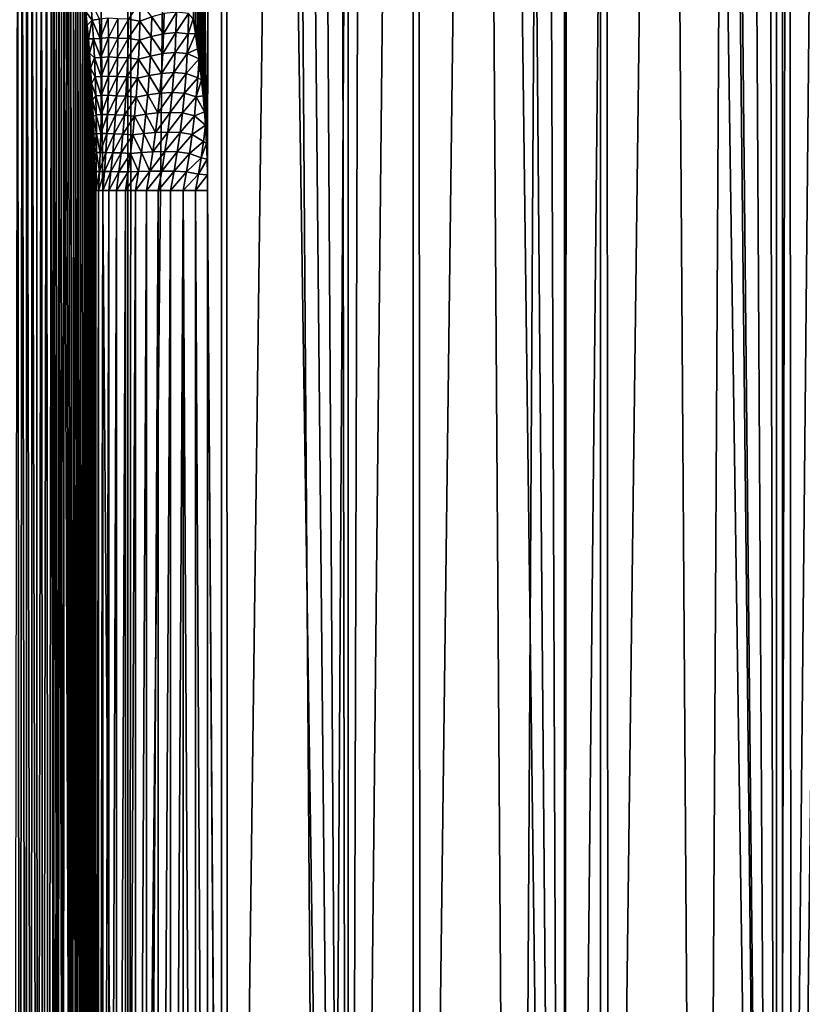
# Model space of a CAD drawing. Units: millimetres. Extents: x -26 to 26, y -5 to 153.
# Drawn here: x 5 to 9, y 14 to 19 of the extents above; entities that cross this region are included whole.
import ezdxf

# ---------------------------------------------------------------- set-up
doc = ezdxf.new("R2010")
doc.units = ezdxf.units.MM
doc.header["$LTSCALE"] = 52.148148
for name, color, linetype in [('153', 7, 'CONTINUOUS'), ('154', 7, 'CONTINUOUS'), ('21', 7, 'CONTINUOUS'), ('214', 7, 'CONTINUOUS'), ('29', 7, 'CONTINUOUS'), ('3', 7, 'CONTINUOUS'), ('30', 7, 'CONTINUOUS'), ('39', 7, 'CONTINUOUS')]:
    doc.layers.add(name, color=color, linetype=linetype)

msp = doc.modelspace()

# ---------------------------------------------------------------- linework, layer by layer
at = {"layer": '153', "color": 7, "linetype": 'CONTINUOUS', "true_color": 0xaaaaaa}
for points in [[(3.9071, 122, -22.1582), (5.1889, 122, -21.8935), (3.9071, 0, -22.1582), (3.9071, 122, -22.1582)], [(3.9071, 0, -22.1582), (5.1889, 122, -21.8935), (5.1888, 0, -21.8935), (3.9071, 0, -22.1582)], [(5.1889, 122, -21.8935), (6.4531, 122, -21.5548), (5.1888, 0, -21.8935), (5.1889, 122, -21.8935)], [(5.1888, 0, -21.8935), (6.4531, 122, -21.5548), (6.4531, 0, -21.5548), (5.1888, 0, -21.8935)], [(6.4531, 122, -21.5548), (7.6955, 122, -21.1431), (6.4531, 0, -21.5548), (6.4531, 122, -21.5548)], [(6.4531, 0, -21.5548), (7.6955, 122, -21.1431), (7.6954, 0, -21.1431), (6.4531, 0, -21.5548)], [(7.6955, 122, -21.1431), (8.9118, 122, -20.6599), (7.6954, 0, -21.1431), (7.6955, 122, -21.1431)], [(7.6954, 0, -21.1431), (8.9118, 122, -20.6599), (8.9118, 0, -20.6599), (7.6954, 0, -21.1431)], [(8.9118, 122, -20.6599), (10.098, 122, -20.1067), (8.9118, 0, -20.6599), (8.9118, 122, -20.6599)], [(8.9118, 0, -20.6599), (10.098, 122, -20.1067), (10.098, 0, -20.1067), (8.9118, 0, -20.6599)]]:
    msp.add_3dface(points, dxfattribs=at)
at = {"layer": '154', "color": 7, "linetype": 'CONTINUOUS', "true_color": 0xaaaaaa}
for points in [[(8.7734, 82.1266, 20.719), (8.9118, 0, 20.6599), (9.1167, 82.4048, 20.5703), (8.7734, 82.1266, 20.719)], [(8.9118, 0, 20.6599), (10.098, 0, 20.1067), (9.1167, 82.4048, 20.5703), (8.9118, 0, 20.6599)], [(8.4277, 81.862, 20.862), (8.9118, 0, 20.6599), (8.7734, 82.1266, 20.719), (8.4277, 81.862, 20.862)], [(8.0799, 81.6109, 20.9992), (8.9118, 0, 20.6599), (8.4277, 81.862, 20.862), (8.0799, 81.6109, 20.9992)], [(8.0247, 81.5724, 21.0203), (8.9118, 0, 20.6599), (8.0799, 81.6109, 20.9992), (8.0247, 81.5724, 21.0203)], [(7.7306, 81.3732, 21.1303), (8.9118, 0, 20.6599), (8.0247, 81.5724, 21.0203), (7.7306, 81.3732, 21.1303)], [(7.3801, 81.1484, 21.2552), (7.6954, 0, 21.1431), (7.7306, 81.3732, 21.1303), (7.3801, 81.1484, 21.2552)], [(7.6954, 0, 21.1431), (8.9118, 0, 20.6599), (7.7306, 81.3732, 21.1303), (7.6954, 0, 21.1431)], [(7.0286, 80.9366, 21.374), (7.6954, 0, 21.1431), (7.3801, 81.1484, 21.2552), (7.0286, 80.9366, 21.374)], [(6.6764, 80.7372, 21.4866), (7.6954, 0, 21.1431), (7.0286, 80.9366, 21.374), (6.6764, 80.7372, 21.4866)], [(6.3238, 80.55, 21.593), (6.4531, 0, 21.5548), (6.6764, 80.7372, 21.4866), (6.3238, 80.55, 21.593)], [(6.4531, 0, 21.5548), (7.6954, 0, 21.1431), (6.6764, 80.7372, 21.4866), (6.4531, 0, 21.5548)], [(5.9708, 80.3749, 21.6933), (6.4531, 0, 21.5548), (6.3238, 80.55, 21.593), (5.9708, 80.3749, 21.6933)], [(5.6739, 80.2366, 21.7728), (6.4531, 0, 21.5548), (5.9708, 80.3749, 21.6933), (5.6739, 80.2366, 21.7728)], [(5.2646, 80.0593, 21.8754), (6.4531, 0, 21.5548), (5.6739, 80.2366, 21.7728), (5.2646, 80.0593, 21.8754)], [(4.5587, 79.7881, 22.0333), (5.1888, 0, 21.8935), (5.2646, 80.0593, 21.8754), (4.5587, 79.7881, 22.0333)], [(5.1888, 0, 21.8935), (6.4531, 0, 21.5548), (5.2646, 80.0593, 21.8754), (5.1888, 0, 21.8935)], [(3.9071, 0, 22.1582), (5.1888, 0, 21.8935), (4.5587, 79.7881, 22.0333), (3.9071, 0, 22.1582)]]:
    msp.add_3dface(points, dxfattribs=at)
at = {"layer": '21', "color": 7, "linetype": 'CONTINUOUS', "true_color": 0xaaaaaa}
msp.add_3dface([(5, 18.1804, -17.9252), (5, 7.8696, -13.1172), (5, 5.6276, -17.9252), (5, 18.1804, -17.9252)], dxfattribs=at)
at = {"layer": '214', "color": 7, "linetype": 'CONTINUOUS', "true_color": 0xffe664}
for points in [[(5.7269, 85.75, -18.3784), (4.6069, 85.75, -18.6906), (5.646, 18.2692, -18.4034), (5.7269, 85.75, -18.3784)], [(4.6069, 85.75, -18.6906), (5.6343, 18.5548, -18.407), (5.6352, 18.5394, -18.4067), (4.6069, 85.75, -18.6906)], [(5.6343, 18.5548, -18.407), (4.6069, 85.75, -18.6906), (5.6287, 18.6314, -18.4087), (5.6343, 18.5548, -18.407)], [(4.6069, 85.75, -18.6906), (5.6352, 18.5394, -18.4067), (5.6403, 18.4485, -18.4052), (4.6069, 85.75, -18.6906)], [(4.6069, 85.75, -18.6906), (5.6403, 18.4485, -18.4052), (5.6438, 18.3586, -18.4041), (4.6069, 85.75, -18.6906)], [(4.6069, 85.75, -18.6906), (5.6438, 18.3586, -18.4041), (5.646, 18.2692, -18.4034), (4.6069, 85.75, -18.6906)], [(5.6287, 18.6314, -18.4087), (4.6069, 85.75, -18.6906), (5.6209, 18.7235, -18.4111), (5.6287, 18.6314, -18.4087)], [(4.6069, 85.75, -18.6906), (5.5974, 18.9355, -18.4182), (5.6014, 18.9043, -18.417), (4.6069, 85.75, -18.6906)], [(5.5974, 18.9355, -18.4182), (4.6069, 85.75, -18.6906), (5.5897, 18.9934, -18.4206), (5.5974, 18.9355, -18.4182)], [(4.6069, 85.75, -18.6906), (5.6014, 18.9043, -18.417), (5.6118, 18.8143, -18.4139), (4.6069, 85.75, -18.6906)], [(4.6069, 85.75, -18.6906), (5.6118, 18.8143, -18.4139), (5.6209, 18.7235, -18.4111), (4.6069, 85.75, -18.6906)], [(5.5897, 18.9934, -18.4206), (4.6069, 85.75, -18.6906), (5.5772, 19.0802, -18.4244), (5.5897, 18.9934, -18.4206)], [(4.6069, 85.75, -18.6906), (5.5639, 19.1641, -18.4284), (5.5772, 19.0802, -18.4244), (4.6069, 85.75, -18.6906)], [(5.6467, 18.1804, -18.4032), (5.7269, 85.75, -18.3784), (5.646, 18.2692, -18.4034), (5.6467, 18.1804, -18.4032)], [(5.7269, 85.75, -18.3784), (5.6467, 18.1804, -18.4032), (5.7648, 1.2, -18.3665), (5.7269, 85.75, -18.3784)], [(6.8261, 85.75, -17.9991), (5.7269, 85.75, -18.3784), (6.3206, 1.2, -18.1828), (6.8261, 85.75, -17.9991)], [(5.7269, 85.75, -18.3784), (5.7648, 1.2, -18.3665), (6.3206, 1.2, -18.1828), (5.7269, 85.75, -18.3784)], [(6.8261, 85.75, -17.9991), (6.3206, 1.2, -18.1828), (6.8705, 1.2, -17.9822), (6.8261, 85.75, -17.9991)], [(7.9005, 85.75, -17.5541), (6.8261, 85.75, -17.9991), (7.4142, 1.2, -17.7649), (7.9005, 85.75, -17.5541)], [(6.8261, 85.75, -17.9991), (6.8705, 1.2, -17.9822), (7.4142, 1.2, -17.7649), (6.8261, 85.75, -17.9991)], [(7.9005, 85.75, -17.5541), (7.4142, 1.2, -17.7649), (7.951, 1.2, -17.5312), (7.9005, 85.75, -17.5541)], [(8.9459, 85.75, -17.045), (7.9005, 85.75, -17.5541), (8.4804, 1.2, -17.2814), (8.9459, 85.75, -17.045)], [(7.9005, 85.75, -17.5541), (7.951, 1.2, -17.5312), (8.4804, 1.2, -17.2814), (7.9005, 85.75, -17.5541)], [(8.9459, 85.75, -17.045), (8.4804, 1.2, -17.2814), (9.002, 1.2, -17.0155), (8.9459, 85.75, -17.045)], [(9.9588, 85.75, -16.4738), (8.9459, 85.75, -17.045), (9.5153, 1.2, -16.7339), (9.9588, 85.75, -16.4738)], [(8.9459, 85.75, -17.045), (9.002, 1.2, -17.0155), (9.5153, 1.2, -16.7339), (8.9459, 85.75, -17.045)], [(5.6467, 18.1804, -18.4032), (5.6467, 5.6276, -18.4032), (5.7648, 1.2, -18.3665), (5.6467, 18.1804, -18.4032)]]:
    msp.add_3dface(points, dxfattribs=at)
at = {"layer": '29', "color": 7, "linetype": 'CONTINUOUS', "true_color": 0xaaaaaa}
for points in [[(5, 18.1804, -17.9252), (5, 5.6276, -17.9252), (5.0052, 5.6276, -17.9968), (5, 18.1804, -17.9252)], [(5.0052, 18.1804, -17.9968), (5, 18.1804, -17.9252), (5.0052, 5.6276, -17.9968), (5.0052, 18.1804, -17.9968)], [(5.0205, 18.1804, -18.067), (5.0052, 18.1804, -17.9968), (5.0052, 5.6276, -17.9968), (5.0205, 18.1804, -18.067)], [(5.0205, 5.6276, -18.067), (5.0205, 18.1804, -18.067), (5.0052, 5.6276, -17.9968), (5.0205, 5.6276, -18.067)], [(5.0458, 18.1804, -18.1343), (5.0205, 18.1804, -18.067), (5.0205, 5.6276, -18.067), (5.0458, 18.1804, -18.1343)], [(5.0458, 5.6276, -18.1343), (5.0458, 18.1804, -18.1343), (5.0205, 5.6276, -18.067), (5.0458, 5.6276, -18.1343)], [(5.0805, 18.1804, -18.1973), (5.0458, 18.1804, -18.1343), (5.0458, 5.6276, -18.1343), (5.0805, 18.1804, -18.1973)], [(5.0805, 5.6276, -18.1973), (5.0805, 18.1804, -18.1973), (5.0458, 5.6276, -18.1343), (5.0805, 5.6276, -18.1973)], [(5.1238, 18.1804, -18.2546), (5.0805, 18.1804, -18.1973), (5.0805, 5.6276, -18.1973), (5.1238, 18.1804, -18.2546)], [(5.1238, 5.6276, -18.2546), (5.1238, 18.1804, -18.2546), (5.0805, 5.6276, -18.1973), (5.1238, 5.6276, -18.2546)], [(5.175, 18.1804, -18.3051), (5.1238, 18.1804, -18.2546), (5.1238, 5.6276, -18.2546), (5.175, 18.1804, -18.3051)], [(5.175, 5.6276, -18.3051), (5.175, 18.1804, -18.3051), (5.1238, 5.6276, -18.2546), (5.175, 5.6276, -18.3051)], [(5.2328, 18.1804, -18.3478), (5.175, 18.1804, -18.3051), (5.175, 5.6276, -18.3051), (5.2328, 18.1804, -18.3478)], [(5.2328, 5.6276, -18.3478), (5.2328, 18.1804, -18.3478), (5.175, 5.6276, -18.3051), (5.2328, 5.6276, -18.3478)], [(5.2961, 18.1804, -18.3817), (5.2328, 18.1804, -18.3478), (5.2328, 5.6276, -18.3478), (5.2961, 18.1804, -18.3817)], [(5.2961, 5.6276, -18.3817), (5.2961, 18.1804, -18.3817), (5.2328, 5.6276, -18.3478), (5.2961, 5.6276, -18.3817)], [(5.3637, 18.1804, -18.4063), (5.2961, 18.1804, -18.3817), (5.2961, 5.6276, -18.3817), (5.3637, 18.1804, -18.4063)], [(5.3637, 5.6276, -18.4063), (5.3637, 18.1804, -18.4063), (5.2961, 5.6276, -18.3817), (5.3637, 5.6276, -18.4063)], [(5.4341, 18.1804, -18.4208), (5.3637, 18.1804, -18.4063), (5.3637, 5.6276, -18.4063), (5.4341, 18.1804, -18.4208)], [(5.4341, 5.6276, -18.4208), (5.4341, 18.1804, -18.4208), (5.3637, 5.6276, -18.4063), (5.4341, 5.6276, -18.4208)], [(5.5058, 18.1804, -18.4252), (5.4341, 18.1804, -18.4208), (5.4341, 5.6276, -18.4208), (5.5058, 18.1804, -18.4252)], [(5.5058, 5.6276, -18.4252), (5.5058, 18.1804, -18.4252), (5.4341, 5.6276, -18.4208), (5.5058, 5.6276, -18.4252)], [(5.5767, 18.1804, -18.4193), (5.5058, 18.1804, -18.4252), (5.5775, 5.6276, -18.4192), (5.5767, 18.1804, -18.4193)], [(5.5775, 5.6276, -18.4192), (5.5058, 18.1804, -18.4252), (5.5058, 5.6276, -18.4252), (5.5775, 5.6276, -18.4192)], [(5.6467, 18.1804, -18.4032), (5.5767, 18.1804, -18.4193), (5.6467, 5.6276, -18.4032), (5.6467, 18.1804, -18.4032)], [(5.6467, 5.6276, -18.4032), (5.5767, 18.1804, -18.4193), (5.5775, 5.6276, -18.4192), (5.6467, 5.6276, -18.4032)]]:
    msp.add_3dface(points, dxfattribs=at)
at = {"layer": '3', "color": 7, "linetype": 'CONTINUOUS', "true_color": 0xffe664}
for points in [[(4.6069, 1.2, 18.6906), (3.4699, 1.2, 18.9347), (4.6069, 85.75, 18.6906), (4.6069, 1.2, 18.6906)], [(4.6069, 85.75, 18.6906), (3.4699, 1.2, 18.9347), (3.4699, 85.75, 18.9347), (4.6069, 85.75, 18.6906)], [(5.7269, 1.2, 18.3784), (4.6069, 1.2, 18.6906), (5.7269, 85.75, 18.3784), (5.7269, 1.2, 18.3784)], [(5.7269, 85.75, 18.3784), (4.6069, 1.2, 18.6906), (4.6069, 85.75, 18.6906), (5.7269, 85.75, 18.3784)], [(6.8261, 1.2, 17.9991), (5.7269, 1.2, 18.3784), (6.8261, 85.75, 17.9991), (6.8261, 1.2, 17.9991)], [(6.8261, 85.75, 17.9991), (5.7269, 1.2, 18.3784), (5.7269, 85.75, 18.3784), (6.8261, 85.75, 17.9991)], [(7.9005, 1.2, 17.5541), (6.8261, 1.2, 17.9991), (7.9005, 85.75, 17.5541), (7.9005, 1.2, 17.5541)], [(7.9005, 85.75, 17.5541), (6.8261, 1.2, 17.9991), (6.8261, 85.75, 17.9991), (7.9005, 85.75, 17.5541)], [(8.9459, 1.2, 17.045), (7.9005, 1.2, 17.5541), (8.9459, 85.75, 17.045), (8.9459, 1.2, 17.045)], [(8.9459, 85.75, 17.045), (7.9005, 1.2, 17.5541), (7.9005, 85.75, 17.5541), (8.9459, 85.75, 17.045)], [(9.9588, 1.2, 16.4738), (8.9459, 1.2, 17.045), (9.9588, 85.75, 16.4738), (9.9588, 1.2, 16.4738)], [(9.9588, 85.75, 16.4738), (8.9459, 1.2, 17.045), (8.9459, 85.75, 17.045), (9.9588, 85.75, 16.4738)]]:
    msp.add_3dface(points, dxfattribs=at)
at = {"layer": '30', "color": 7, "linetype": 'CONTINUOUS', "true_color": 0xaaaaaa}
for points in [[(4.5346, 8.0804, -12.6651), (4.5691, 8.0789, -12.6684), (4.555, 20.8568, -18.6248), (4.5346, 8.0804, -12.6651)], [(4.555, 20.8568, -18.6248), (4.5691, 8.0789, -12.6684), (4.5826, 20.8101, -18.6073), (4.555, 20.8568, -18.6248)], [(4.5691, 8.0789, -12.6684), (4.6034, 8.0763, -12.6738), (4.5826, 20.8101, -18.6073), (4.5691, 8.0789, -12.6684)], [(4.5826, 20.8101, -18.6073), (4.6034, 8.0763, -12.6738), (4.6102, 20.7561, -18.5881), (4.5826, 20.8101, -18.6073)], [(4.6034, 8.0763, -12.6738), (4.6371, 8.0728, -12.6814), (4.6102, 20.7561, -18.5881), (4.6034, 8.0763, -12.6738)], [(4.6102, 20.7561, -18.5881), (4.6371, 8.0728, -12.6814), (4.6379, 20.6944, -18.5672), (4.6102, 20.7561, -18.5881)], [(4.6371, 8.0728, -12.6814), (4.6701, 8.0683, -12.691), (4.6379, 20.6944, -18.5672), (4.6371, 8.0728, -12.6814)], [(4.6379, 20.6944, -18.5672), (4.6701, 8.0683, -12.691), (4.6658, 20.6244, -18.5443), (4.6379, 20.6944, -18.5672)], [(4.6658, 20.6244, -18.5443), (4.6701, 8.0683, -12.691), (4.6938, 20.5456, -18.5195), (4.6658, 20.6244, -18.5443)], [(4.6701, 8.0683, -12.691), (4.7021, 8.0629, -12.7027), (4.6938, 20.5456, -18.5195), (4.6701, 8.0683, -12.691)], [(4.6938, 20.5456, -18.5195), (4.7021, 8.0629, -12.7027), (4.722, 20.4572, -18.4925), (4.6938, 20.5456, -18.5195)], [(4.7021, 8.0629, -12.7027), (4.733, 8.0565, -12.7162), (4.722, 20.4572, -18.4925), (4.7021, 8.0629, -12.7027)], [(4.722, 20.4572, -18.4925), (4.733, 8.0565, -12.7162), (4.7503, 20.3585, -18.4632), (4.722, 20.4572, -18.4925)], [(4.733, 8.0565, -12.7162), (4.7642, 8.049, -12.7324), (4.7503, 20.3585, -18.4632), (4.733, 8.0565, -12.7162)], [(4.7503, 20.3585, -18.4632), (4.7642, 8.049, -12.7324), (4.7644, 20.3049, -18.4476), (4.7503, 20.3585, -18.4632)], [(4.7642, 8.049, -12.7324), (4.7916, 8.0412, -12.749), (4.7644, 20.3049, -18.4476), (4.7642, 8.049, -12.7324)], [(4.7644, 20.3049, -18.4476), (4.7916, 8.0412, -12.749), (4.7786, 20.2484, -18.4314), (4.7644, 20.3049, -18.4476)], [(4.7786, 20.2484, -18.4314), (4.7916, 8.0412, -12.749), (4.7928, 20.1889, -18.4145), (4.7786, 20.2484, -18.4314)], [(4.7916, 8.0412, -12.749), (4.8192, 8.0322, -12.7684), (4.7928, 20.1889, -18.4145), (4.7916, 8.0412, -12.749)], [(4.7928, 20.1889, -18.4145), (4.8192, 8.0322, -12.7684), (4.8069, 20.126, -18.3969), (4.7928, 20.1889, -18.4145)], [(4.8069, 20.126, -18.3969), (4.8192, 8.0322, -12.7684), (4.821, 20.0598, -18.3786), (4.8069, 20.126, -18.3969)], [(4.8192, 8.0322, -12.7684), (4.8668, 8.0132, -12.8092), (4.821, 20.0598, -18.3786), (4.8192, 8.0322, -12.7684)], [(4.821, 20.0598, -18.3786), (4.8668, 8.0132, -12.8092), (4.835, 19.9901, -18.3595), (4.821, 20.0598, -18.3786)], [(4.835, 19.9901, -18.3595), (4.8668, 8.0132, -12.8092), (4.849, 19.9166, -18.3396), (4.835, 19.9901, -18.3595)], [(4.849, 19.9166, -18.3396), (4.8668, 8.0132, -12.8092), (4.8628, 19.8391, -18.319), (4.849, 19.9166, -18.3396)], [(4.8668, 8.0132, -12.8092), (4.8706, 8.0114, -12.813), (4.8628, 19.8391, -18.319), (4.8668, 8.0132, -12.8092)], [(4.8628, 19.8391, -18.319), (4.8706, 8.0114, -12.813), (4.8764, 19.7576, -18.2975), (4.8628, 19.8391, -18.319)], [(4.8706, 8.0114, -12.813), (4.894, 7.9997, -12.8382), (4.8764, 19.7576, -18.2975), (4.8706, 8.0114, -12.813)], [(4.8764, 19.7576, -18.2975), (4.894, 7.9997, -12.8382), (4.8898, 19.6716, -18.2751), (4.8764, 19.7576, -18.2975)], [(4.8898, 19.6716, -18.2751), (4.894, 7.9997, -12.8382), (4.903, 19.5811, -18.2518), (4.8898, 19.6716, -18.2751)], [(4.894, 7.9997, -12.8382), (4.9156, 7.9871, -12.8651), (4.903, 19.5811, -18.2518), (4.894, 7.9997, -12.8382)], [(4.903, 19.5811, -18.2518), (4.9156, 7.9871, -12.8651), (4.9159, 19.4857, -18.2275), (4.903, 19.5811, -18.2518)], [(4.9156, 7.9871, -12.8651), (4.935, 7.9738, -12.8937), (4.9159, 19.4857, -18.2275), (4.9156, 7.9871, -12.8651)], [(4.9159, 19.4857, -18.2275), (4.935, 7.9738, -12.8937), (4.9283, 19.3851, -18.2023), (4.9159, 19.4857, -18.2275)], [(4.9283, 19.3851, -18.2023), (4.935, 7.9738, -12.8937), (4.9403, 19.2791, -18.1761), (4.9283, 19.3851, -18.2023)], [(4.935, 7.9738, -12.8937), (4.9521, 7.9598, -12.9237), (4.9403, 19.2791, -18.1761), (4.935, 7.9738, -12.8937)], [(4.9403, 19.2791, -18.1761), (4.9521, 7.9598, -12.9237), (4.948, 19.2052, -18.158), (4.9403, 19.2791, -18.1761)], [(4.948, 19.2052, -18.158), (4.9521, 7.9598, -12.9237), (4.9554, 19.1286, -18.1395), (4.948, 19.2052, -18.158)], [(4.9521, 7.9598, -12.9237), (4.9668, 7.9453, -12.9547), (4.9554, 19.1286, -18.1395), (4.9521, 7.9598, -12.9237)], [(4.9554, 19.1286, -18.1395), (4.9668, 7.9453, -12.9547), (4.9624, 19.0492, -18.1204), (4.9554, 19.1286, -18.1395)], [(4.9624, 19.0492, -18.1204), (4.9668, 7.9453, -12.9547), (4.9691, 18.9668, -18.1009), (4.9624, 19.0492, -18.1204)], [(4.9668, 7.9453, -12.9547), (4.9767, 7.9334, -12.9804), (4.9691, 18.9668, -18.1009), (4.9668, 7.9453, -12.9547)], [(4.9691, 18.9668, -18.1009), (4.9767, 7.9334, -12.9804), (4.9753, 18.8815, -18.0809), (4.9691, 18.9668, -18.1009)], [(4.9767, 7.9334, -12.9804), (4.9788, 7.9305, -12.9866), (4.9753, 18.8815, -18.0809), (4.9767, 7.9334, -12.9804)], [(4.9753, 18.8815, -18.0809), (4.9788, 7.9305, -12.9866), (4.9811, 18.7927, -18.0603), (4.9753, 18.8815, -18.0809)], [(4.9788, 7.9305, -12.9866), (4.9882, 7.9153, -13.0191), (4.9811, 18.7927, -18.0603), (4.9788, 7.9305, -12.9866)], [(4.9811, 18.7927, -18.0603), (4.9882, 7.9153, -13.0191), (4.9862, 18.7005, -18.0392), (4.9811, 18.7927, -18.0603)], [(4.9862, 18.7005, -18.0392), (4.9882, 7.9153, -13.0191), (4.9908, 18.6049, -18.0175), (4.9862, 18.7005, -18.0392)], [(4.9882, 7.9153, -13.0191), (4.9948, 7.9, -13.0519), (4.9908, 18.6049, -18.0175), (4.9882, 7.9153, -13.0191)], [(4.9908, 18.6049, -18.0175), (4.9948, 7.9, -13.0519), (4.9945, 18.5051, -17.9953), (4.9908, 18.6049, -18.0175)], [(4.9945, 18.5051, -17.9953), (4.9948, 7.9, -13.0519), (4.9968, 18.4274, -17.9783), (4.9945, 18.5051, -17.9953)], [(4.9948, 7.9, -13.0519), (4.9974, 7.891, -13.0711), (4.9968, 18.4274, -17.9783), (4.9948, 7.9, -13.0519)], [(4.9968, 18.4274, -17.9783), (4.9974, 7.891, -13.0711), (4.9985, 18.3474, -17.9609), (4.9968, 18.4274, -17.9783)], [(4.9974, 7.891, -13.0711), (5, 7.8696, -13.1172), (4.9985, 18.3474, -17.9609), (4.9974, 7.891, -13.0711)], [(4.9985, 18.3474, -17.9609), (5, 7.8696, -13.1172), (4.9996, 18.2651, -17.9432), (4.9985, 18.3474, -17.9609)], [(5, 7.8696, -13.1172), (5, 18.1804, -17.9252), (4.9996, 18.2651, -17.9432), (5, 7.8696, -13.1172)]]:
    msp.add_3dface(points, dxfattribs=at)
at = {"layer": '39', "color": 7, "linetype": 'CONTINUOUS', "true_color": 0xaaaaaa}
for points in [[(4.9771, 19.2661, -18.2347), (4.948, 19.2052, -18.158), (4.9853, 19.1576, -18.21), (4.9771, 19.2661, -18.2347)], [(4.9771, 19.2661, -18.2347), (4.9853, 19.1576, -18.21), (5.0264, 19.1618, -18.2688), (4.9771, 19.2661, -18.2347)], [(5.2578, 19.1514, -18.4242), (5.2588, 19.2615, -18.4363), (5.1925, 19.1624, -18.399), (5.2578, 19.1514, -18.4242)], [(5.2578, 19.1514, -18.4242), (5.3268, 19.1763, -18.4437), (5.2588, 19.2615, -18.4363), (5.2578, 19.1514, -18.4242)], [(4.948, 19.2052, -18.158), (4.9554, 19.1286, -18.1395), (4.9853, 19.1576, -18.21), (4.948, 19.2052, -18.158)], [(4.9554, 19.1286, -18.1395), (4.9624, 19.0492, -18.1204), (4.9853, 19.1576, -18.21), (4.9554, 19.1286, -18.1395)], [(4.9853, 19.1576, -18.21), (4.9624, 19.0492, -18.1204), (4.9922, 19.0491, -18.1854), (4.9853, 19.1576, -18.21)], [(5.0264, 19.1618, -18.2688), (4.9853, 19.1576, -18.21), (5.0308, 19.0523, -18.246), (5.0264, 19.1618, -18.2688)], [(4.9853, 19.1576, -18.21), (4.9922, 19.0491, -18.1854), (5.0308, 19.0523, -18.246), (4.9853, 19.1576, -18.21)], [(5.0264, 19.1618, -18.2688), (5.0308, 19.0523, -18.246), (5.0753, 19.1676, -18.3211), (5.0264, 19.1618, -18.2688)], [(5.0753, 19.1676, -18.3211), (5.0308, 19.0523, -18.246), (5.0775, 19.057, -18.3004), (5.0753, 19.1676, -18.3211)], [(5.0753, 19.1676, -18.3211), (5.0775, 19.057, -18.3004), (5.1312, 19.1645, -18.3641), (5.0753, 19.1676, -18.3211)], [(5.1312, 19.1645, -18.3641), (5.0775, 19.057, -18.3004), (5.1314, 19.0539, -18.346), (5.1312, 19.1645, -18.3641)], [(5.1312, 19.1645, -18.3641), (5.1314, 19.0539, -18.346), (5.1925, 19.1624, -18.399), (5.1312, 19.1645, -18.3641)], [(5.1314, 19.0539, -18.346), (5.1911, 19.0516, -18.3837), (5.1925, 19.1624, -18.399), (5.1314, 19.0539, -18.346)], [(5.1911, 19.0516, -18.3837), (5.2578, 19.1514, -18.4242), (5.1925, 19.1624, -18.399), (5.1911, 19.0516, -18.3837)], [(5.2552, 19.0416, -18.4119), (5.2578, 19.1514, -18.4242), (5.1911, 19.0516, -18.3837), (5.2552, 19.0416, -18.4119)], [(5.2552, 19.0416, -18.4119), (5.3237, 19.0635, -18.4341), (5.2578, 19.1514, -18.4242), (5.2552, 19.0416, -18.4119)], [(5.3237, 19.0635, -18.4341), (5.3268, 19.1763, -18.4437), (5.2578, 19.1514, -18.4242), (5.3237, 19.0635, -18.4341)], [(5.3237, 19.0635, -18.4341), (5.3943, 19.0795, -18.4451), (5.3268, 19.1763, -18.4437), (5.3237, 19.0635, -18.4341)], [(5.3943, 19.0795, -18.4451), (5.3975, 19.1945, -18.4517), (5.3268, 19.1763, -18.4437), (5.3943, 19.0795, -18.4451)], [(5.4652, 19.0866, -18.4453), (5.4682, 19.2025, -18.4489), (5.3943, 19.0795, -18.4451), (5.4652, 19.0866, -18.4453)], [(5.3943, 19.0795, -18.4451), (5.4682, 19.2025, -18.4489), (5.3975, 19.1945, -18.4517), (5.3943, 19.0795, -18.4451)], [(5.4652, 19.0866, -18.4453), (5.5375, 19.1943, -18.4358), (5.4682, 19.2025, -18.4489), (5.4652, 19.0866, -18.4453)], [(5.535, 19.0793, -18.4352), (5.5375, 19.1943, -18.4358), (5.4652, 19.0866, -18.4453), (5.535, 19.0793, -18.4352)], [(5.5375, 19.1943, -18.4358), (5.535, 19.0793, -18.4352), (5.5639, 19.1641, -18.4284), (5.5375, 19.1943, -18.4358)], [(5.5639, 19.1641, -18.4284), (5.535, 19.0793, -18.4352), (5.5772, 19.0802, -18.4244), (5.5639, 19.1641, -18.4284)], [(4.9624, 19.0492, -18.1204), (4.9691, 18.9668, -18.1009), (4.9922, 19.0491, -18.1854), (4.9624, 19.0492, -18.1204)], [(4.9922, 19.0491, -18.1854), (4.9691, 18.9668, -18.1009), (4.9979, 18.9404, -18.1611), (4.9922, 19.0491, -18.1854)], [(5.0308, 19.0523, -18.246), (4.9922, 19.0491, -18.1854), (5.0339, 18.9428, -18.2233), (5.0308, 19.0523, -18.246)], [(4.9922, 19.0491, -18.1854), (4.9979, 18.9404, -18.1611), (5.0339, 18.9428, -18.2233), (4.9922, 19.0491, -18.1854)], [(5.0308, 19.0523, -18.246), (5.0339, 18.9428, -18.2233), (5.0775, 19.057, -18.3004), (5.0308, 19.0523, -18.246)], [(5.0775, 19.057, -18.3004), (5.0339, 18.9428, -18.2233), (5.0783, 18.9465, -18.2796), (5.0775, 19.057, -18.3004)], [(5.0775, 19.057, -18.3004), (5.0783, 18.9465, -18.2796), (5.1314, 19.0539, -18.346), (5.0775, 19.057, -18.3004)], [(5.1314, 19.0539, -18.346), (5.0783, 18.9465, -18.2796), (5.1302, 18.9434, -18.3277), (5.1314, 19.0539, -18.346)], [(5.1314, 19.0539, -18.346), (5.1302, 18.9434, -18.3277), (5.1911, 19.0516, -18.3837), (5.1314, 19.0539, -18.346)], [(5.1302, 18.9434, -18.3277), (5.1881, 18.9412, -18.3681), (5.1911, 19.0516, -18.3837), (5.1302, 18.9434, -18.3277)], [(5.1881, 18.9412, -18.3681), (5.2552, 19.0416, -18.4119), (5.1911, 19.0516, -18.3837), (5.1881, 18.9412, -18.3681)], [(5.2509, 18.9323, -18.3993), (5.2552, 19.0416, -18.4119), (5.1881, 18.9412, -18.3681), (5.2509, 18.9323, -18.3993)], [(5.2509, 18.9323, -18.3993), (5.3188, 18.9512, -18.4242), (5.2552, 19.0416, -18.4119), (5.2509, 18.9323, -18.3993)], [(5.3188, 18.9512, -18.4242), (5.3237, 19.0635, -18.4341), (5.2552, 19.0416, -18.4119), (5.3188, 18.9512, -18.4242)], [(5.3188, 18.9512, -18.4242), (5.3891, 18.965, -18.4382), (5.3237, 19.0635, -18.4341), (5.3188, 18.9512, -18.4242)], [(5.3891, 18.965, -18.4382), (5.3943, 19.0795, -18.4451), (5.3237, 19.0635, -18.4341), (5.3891, 18.965, -18.4382)], [(5.4601, 18.9711, -18.4414), (5.4652, 19.0866, -18.4453), (5.3891, 18.965, -18.4382), (5.4601, 18.9711, -18.4414)], [(5.3891, 18.965, -18.4382), (5.4652, 19.0866, -18.4453), (5.3943, 19.0795, -18.4451), (5.3891, 18.965, -18.4382)], [(5.4601, 18.9711, -18.4414), (5.535, 19.0793, -18.4352), (5.4652, 19.0866, -18.4453), (5.4601, 18.9711, -18.4414)], [(5.5301, 18.9648, -18.4343), (5.535, 19.0793, -18.4352), (5.4601, 18.9711, -18.4414), (5.5301, 18.9648, -18.4343)], [(5.5301, 18.9648, -18.4343), (5.5897, 18.9934, -18.4206), (5.5772, 19.0802, -18.4244), (5.5301, 18.9648, -18.4343)], [(5.535, 19.0793, -18.4352), (5.5301, 18.9648, -18.4343), (5.5772, 19.0802, -18.4244), (5.535, 19.0793, -18.4352)], [(5.5974, 18.9355, -18.4182), (5.5897, 18.9934, -18.4206), (5.5301, 18.9648, -18.4343), (5.5974, 18.9355, -18.4182)], [(4.9691, 18.9668, -18.1009), (4.9753, 18.8815, -18.0809), (4.9979, 18.9404, -18.1611), (4.9691, 18.9668, -18.1009)], [(4.9979, 18.9404, -18.1611), (4.9753, 18.8815, -18.0809), (5.0025, 18.8317, -18.1369), (4.9979, 18.9404, -18.1611)], [(5.0339, 18.9428, -18.2233), (4.9979, 18.9404, -18.1611), (5.0358, 18.8334, -18.2006), (5.0339, 18.9428, -18.2233)], [(4.9979, 18.9404, -18.1611), (5.0025, 18.8317, -18.1369), (5.0358, 18.8334, -18.2006), (4.9979, 18.9404, -18.1611)], [(5.0339, 18.9428, -18.2233), (5.0358, 18.8334, -18.2006), (5.0783, 18.9465, -18.2796), (5.0339, 18.9428, -18.2233)], [(5.0783, 18.9465, -18.2796), (5.0358, 18.8334, -18.2006), (5.0778, 18.8363, -18.2589), (5.0783, 18.9465, -18.2796)], [(5.0783, 18.9465, -18.2796), (5.0778, 18.8363, -18.2589), (5.1302, 18.9434, -18.3277), (5.0783, 18.9465, -18.2796)], [(5.1302, 18.9434, -18.3277), (5.0778, 18.8363, -18.2589), (5.1274, 18.8333, -18.3094), (5.1302, 18.9434, -18.3277)], [(5.1302, 18.9434, -18.3277), (5.1274, 18.8333, -18.3094), (5.1881, 18.9412, -18.3681), (5.1302, 18.9434, -18.3277)], [(5.1274, 18.8333, -18.3094), (5.1836, 18.8311, -18.3524), (5.1881, 18.9412, -18.3681), (5.1274, 18.8333, -18.3094)], [(5.1836, 18.8311, -18.3524), (5.2509, 18.9323, -18.3993), (5.1881, 18.9412, -18.3681), (5.1836, 18.8311, -18.3524)], [(5.2449, 18.8233, -18.3865), (5.2509, 18.9323, -18.3993), (5.1836, 18.8311, -18.3524), (5.2449, 18.8233, -18.3865)], [(5.2449, 18.8233, -18.3865), (5.3119, 18.8393, -18.4141), (5.2509, 18.9323, -18.3993), (5.2449, 18.8233, -18.3865)], [(5.3119, 18.8393, -18.4141), (5.3188, 18.9512, -18.4242), (5.2509, 18.9323, -18.3993), (5.3119, 18.8393, -18.4141)], [(5.3119, 18.8393, -18.4141), (5.3818, 18.851, -18.431), (5.3188, 18.9512, -18.4242), (5.3119, 18.8393, -18.4141)], [(5.3818, 18.851, -18.431), (5.3891, 18.965, -18.4382), (5.3188, 18.9512, -18.4242), (5.3818, 18.851, -18.431)], [(5.4527, 18.8562, -18.4372), (5.4601, 18.9711, -18.4414), (5.3818, 18.851, -18.431), (5.4527, 18.8562, -18.4372)], [(5.3818, 18.851, -18.431), (5.4601, 18.9711, -18.4414), (5.3891, 18.965, -18.4382), (5.3818, 18.851, -18.431)], [(5.4527, 18.8562, -18.4372), (5.5301, 18.9648, -18.4343), (5.4601, 18.9711, -18.4414), (5.4527, 18.8562, -18.4372)], [(5.5231, 18.8509, -18.4332), (5.5301, 18.9648, -18.4343), (5.4527, 18.8562, -18.4372), (5.5231, 18.8509, -18.4332)], [(5.5231, 18.8509, -18.4332), (5.5974, 18.9355, -18.4182), (5.5301, 18.9648, -18.4343), (5.5231, 18.8509, -18.4332)], [(5.5908, 18.8258, -18.4198), (5.5974, 18.9355, -18.4182), (5.5231, 18.8509, -18.4332), (5.5908, 18.8258, -18.4198)], [(5.5974, 18.9355, -18.4182), (5.5908, 18.8258, -18.4198), (5.6014, 18.9043, -18.417), (5.5974, 18.9355, -18.4182)], [(4.9753, 18.8815, -18.0809), (4.9811, 18.7927, -18.0603), (5.0025, 18.8317, -18.1369), (4.9753, 18.8815, -18.0809)], [(5.6014, 18.9043, -18.417), (5.5908, 18.8258, -18.4198), (5.6118, 18.8143, -18.4139), (5.6014, 18.9043, -18.417)], [(5.0025, 18.8317, -18.1369), (4.9811, 18.7927, -18.0603), (5.0059, 18.723, -18.113), (5.0025, 18.8317, -18.1369)], [(5.0358, 18.8334, -18.2006), (5.0025, 18.8317, -18.1369), (5.0364, 18.7241, -18.1781), (5.0358, 18.8334, -18.2006)], [(5.0025, 18.8317, -18.1369), (5.0059, 18.723, -18.113), (5.0364, 18.7241, -18.1781), (5.0025, 18.8317, -18.1369)], [(5.0358, 18.8334, -18.2006), (5.0364, 18.7241, -18.1781), (5.0778, 18.8363, -18.2589), (5.0358, 18.8334, -18.2006)], [(5.0778, 18.8363, -18.2589), (5.0364, 18.7241, -18.1781), (5.0759, 18.7262, -18.2381), (5.0778, 18.8363, -18.2589)], [(5.0778, 18.8363, -18.2589), (5.0759, 18.7262, -18.2381), (5.1274, 18.8333, -18.3094), (5.0778, 18.8363, -18.2589)], [(5.1274, 18.8333, -18.3094), (5.0759, 18.7262, -18.2381), (5.1232, 18.7235, -18.2909), (5.1274, 18.8333, -18.3094)], [(5.1274, 18.8333, -18.3094), (5.1232, 18.7235, -18.2909), (5.1836, 18.8311, -18.3524), (5.1274, 18.8333, -18.3094)], [(5.1232, 18.7235, -18.2909), (5.1775, 18.7215, -18.3365), (5.1836, 18.8311, -18.3524), (5.1232, 18.7235, -18.2909)], [(5.1775, 18.7215, -18.3365), (5.2449, 18.8233, -18.3865), (5.1836, 18.8311, -18.3524), (5.1775, 18.7215, -18.3365)], [(5.2373, 18.7148, -18.3735), (5.2449, 18.8233, -18.3865), (5.1775, 18.7215, -18.3365), (5.2373, 18.7148, -18.3735)], [(5.2373, 18.7148, -18.3735), (5.3033, 18.728, -18.4037), (5.2449, 18.8233, -18.3865), (5.2373, 18.7148, -18.3735)], [(5.3033, 18.728, -18.4037), (5.3119, 18.8393, -18.4141), (5.2449, 18.8233, -18.3865), (5.3033, 18.728, -18.4037)], [(5.3033, 18.728, -18.4037), (5.3725, 18.7376, -18.4235), (5.3119, 18.8393, -18.4141), (5.3033, 18.728, -18.4037)], [(5.3725, 18.7376, -18.4235), (5.3818, 18.851, -18.431), (5.3119, 18.8393, -18.4141), (5.3725, 18.7376, -18.4235)], [(5.4433, 18.7419, -18.4328), (5.4527, 18.8562, -18.4372), (5.3725, 18.7376, -18.4235), (5.4433, 18.7419, -18.4328)], [(5.3725, 18.7376, -18.4235), (5.4527, 18.8562, -18.4372), (5.3818, 18.851, -18.431), (5.3725, 18.7376, -18.4235)], [(5.4433, 18.7419, -18.4328), (5.5231, 18.8509, -18.4332), (5.4527, 18.8562, -18.4372), (5.4433, 18.7419, -18.4328)], [(5.5138, 18.7375, -18.4318), (5.5231, 18.8509, -18.4332), (5.4433, 18.7419, -18.4328), (5.5138, 18.7375, -18.4318)], [(5.5138, 18.7375, -18.4318), (5.5908, 18.8258, -18.4198), (5.5231, 18.8509, -18.4332), (5.5138, 18.7375, -18.4318)], [(5.582, 18.7167, -18.4212), (5.5908, 18.8258, -18.4198), (5.5138, 18.7375, -18.4318), (5.582, 18.7167, -18.4212)], [(5.5908, 18.8258, -18.4198), (5.582, 18.7167, -18.4212), (5.6118, 18.8143, -18.4139), (5.5908, 18.8258, -18.4198)], [(5.6118, 18.8143, -18.4139), (5.582, 18.7167, -18.4212), (5.6209, 18.7235, -18.4111), (5.6118, 18.8143, -18.4139)], [(4.9811, 18.7927, -18.0603), (4.9862, 18.7005, -18.0392), (5.0059, 18.723, -18.113), (4.9811, 18.7927, -18.0603)], [(5.0059, 18.723, -18.113), (4.9862, 18.7005, -18.0392), (5.0082, 18.6143, -18.0893), (5.0059, 18.723, -18.113)], [(4.9862, 18.7005, -18.0392), (4.9908, 18.6049, -18.0175), (5.0082, 18.6143, -18.0893), (4.9862, 18.7005, -18.0392)], [(5.0364, 18.7241, -18.1781), (5.0059, 18.723, -18.113), (5.0358, 18.6149, -18.1556), (5.0364, 18.7241, -18.1781)], [(5.0059, 18.723, -18.113), (5.0082, 18.6143, -18.0893), (5.0358, 18.6149, -18.1556), (5.0059, 18.723, -18.113)], [(5.0364, 18.7241, -18.1781), (5.0358, 18.6149, -18.1556), (5.0759, 18.7262, -18.2381), (5.0364, 18.7241, -18.1781)], [(5.0759, 18.7262, -18.2381), (5.0358, 18.6149, -18.1556), (5.0726, 18.6164, -18.2173), (5.0759, 18.7262, -18.2381)], [(5.0759, 18.7262, -18.2381), (5.0726, 18.6164, -18.2173), (5.1232, 18.7235, -18.2909), (5.0759, 18.7262, -18.2381)], [(5.1232, 18.7235, -18.2909), (5.0726, 18.6164, -18.2173), (5.1176, 18.614, -18.2724), (5.1232, 18.7235, -18.2909)], [(5.1232, 18.7235, -18.2909), (5.1176, 18.614, -18.2724), (5.1775, 18.7215, -18.3365), (5.1232, 18.7235, -18.2909)], [(5.1176, 18.614, -18.2724), (5.1699, 18.6122, -18.3205), (5.1775, 18.7215, -18.3365), (5.1176, 18.614, -18.2724)], [(5.1699, 18.6122, -18.3205), (5.2373, 18.7148, -18.3735), (5.1775, 18.7215, -18.3365), (5.1699, 18.6122, -18.3205)], [(5.2281, 18.6068, -18.3602), (5.2373, 18.7148, -18.3735), (5.1699, 18.6122, -18.3205), (5.2281, 18.6068, -18.3602)], [(5.2281, 18.6068, -18.3602), (5.2929, 18.6171, -18.393), (5.2373, 18.7148, -18.3735), (5.2281, 18.6068, -18.3602)], [(5.2929, 18.6171, -18.393), (5.3033, 18.728, -18.4037), (5.2373, 18.7148, -18.3735), (5.2929, 18.6171, -18.393)], [(5.2929, 18.6171, -18.393), (5.3613, 18.6248, -18.4157), (5.3033, 18.728, -18.4037), (5.2929, 18.6171, -18.393)], [(5.3613, 18.6248, -18.4157), (5.3725, 18.7376, -18.4235), (5.3033, 18.728, -18.4037), (5.3613, 18.6248, -18.4157)], [(5.4317, 18.6281, -18.4281), (5.4433, 18.7419, -18.4328), (5.3613, 18.6248, -18.4157), (5.4317, 18.6281, -18.4281)], [(5.3613, 18.6248, -18.4157), (5.4433, 18.7419, -18.4328), (5.3725, 18.7376, -18.4235), (5.3613, 18.6248, -18.4157)], [(5.4317, 18.6281, -18.4281), (5.5138, 18.7375, -18.4318), (5.4433, 18.7419, -18.4328), (5.4317, 18.6281, -18.4281)], [(5.5023, 18.6247, -18.4301), (5.5138, 18.7375, -18.4318), (5.4317, 18.6281, -18.4281), (5.5023, 18.6247, -18.4301)], [(5.5023, 18.6247, -18.4301), (5.582, 18.7167, -18.4212), (5.5138, 18.7375, -18.4318), (5.5023, 18.6247, -18.4301)], [(5.5711, 18.6082, -18.4224), (5.582, 18.7167, -18.4212), (5.5023, 18.6247, -18.4301), (5.5711, 18.6082, -18.4224)], [(5.5711, 18.6082, -18.4224), (5.6287, 18.6314, -18.4087), (5.582, 18.7167, -18.4212), (5.5711, 18.6082, -18.4224)], [(5.582, 18.7167, -18.4212), (5.6287, 18.6314, -18.4087), (5.6209, 18.7235, -18.4111), (5.582, 18.7167, -18.4212)], [(5.0082, 18.6143, -18.0893), (4.9908, 18.6049, -18.0175), (5.0093, 18.5057, -18.0658), (5.0082, 18.6143, -18.0893)], [(4.9908, 18.6049, -18.0175), (4.9945, 18.5051, -17.9953), (5.0093, 18.5057, -18.0658), (4.9908, 18.6049, -18.0175)], [(5.0358, 18.6149, -18.1556), (5.0082, 18.6143, -18.0893), (5.0339, 18.5059, -18.1333), (5.0358, 18.6149, -18.1556)], [(5.0082, 18.6143, -18.0893), (5.0093, 18.5057, -18.0658), (5.0339, 18.5059, -18.1333), (5.0082, 18.6143, -18.0893)], [(5.0358, 18.6149, -18.1556), (5.0339, 18.5059, -18.1333), (5.0726, 18.6164, -18.2173), (5.0358, 18.6149, -18.1556)], [(5.0726, 18.6164, -18.2173), (5.0339, 18.5059, -18.1333), (5.068, 18.5068, -18.1966), (5.0726, 18.6164, -18.2173)], [(5.0726, 18.6164, -18.2173), (5.068, 18.5068, -18.1966), (5.1176, 18.614, -18.2724), (5.0726, 18.6164, -18.2173)], [(5.1176, 18.614, -18.2724), (5.068, 18.5068, -18.1966), (5.1106, 18.5049, -18.2537), (5.1176, 18.614, -18.2724)], [(5.1176, 18.614, -18.2724), (5.1106, 18.5049, -18.2537), (5.1699, 18.6122, -18.3205), (5.1176, 18.614, -18.2724)], [(5.1106, 18.5049, -18.2537), (5.1608, 18.5034, -18.3043), (5.1699, 18.6122, -18.3205), (5.1106, 18.5049, -18.2537)], [(5.1608, 18.5034, -18.3043), (5.2281, 18.6068, -18.3602), (5.1699, 18.6122, -18.3205), (5.1608, 18.5034, -18.3043)], [(5.2173, 18.4993, -18.3468), (5.2281, 18.6068, -18.3602), (5.1608, 18.5034, -18.3043), (5.2173, 18.4993, -18.3468)], [(5.2173, 18.4993, -18.3468), (5.2806, 18.5069, -18.3821), (5.2281, 18.6068, -18.3602), (5.2173, 18.4993, -18.3468)], [(5.2806, 18.5069, -18.3821), (5.2929, 18.6171, -18.393), (5.2281, 18.6068, -18.3602), (5.2806, 18.5069, -18.3821)], [(5.2806, 18.5069, -18.3821), (5.348, 18.5126, -18.4077), (5.2929, 18.6171, -18.393), (5.2806, 18.5069, -18.3821)], [(5.348, 18.5126, -18.4077), (5.3613, 18.6248, -18.4157), (5.2929, 18.6171, -18.393), (5.348, 18.5126, -18.4077)], [(5.4179, 18.5151, -18.4231), (5.4317, 18.6281, -18.4281), (5.348, 18.5126, -18.4077), (5.4179, 18.5151, -18.4231)], [(5.348, 18.5126, -18.4077), (5.4317, 18.6281, -18.4281), (5.3613, 18.6248, -18.4157), (5.348, 18.5126, -18.4077)], [(5.4179, 18.5151, -18.4231), (5.5023, 18.6247, -18.4301), (5.4317, 18.6281, -18.4281), (5.4179, 18.5151, -18.4231)], [(5.4886, 18.5125, -18.4282), (5.5023, 18.6247, -18.4301), (5.4179, 18.5151, -18.4231), (5.4886, 18.5125, -18.4282)], [(5.4886, 18.5125, -18.4282), (5.5711, 18.6082, -18.4224), (5.5023, 18.6247, -18.4301), (5.4886, 18.5125, -18.4282)], [(5.5581, 18.5002, -18.4234), (5.5711, 18.6082, -18.4224), (5.4886, 18.5125, -18.4282), (5.5581, 18.5002, -18.4234)], [(5.5581, 18.5002, -18.4234), (5.6343, 18.5548, -18.407), (5.5711, 18.6082, -18.4224), (5.5581, 18.5002, -18.4234)], [(5.6343, 18.5548, -18.407), (5.6287, 18.6314, -18.4087), (5.5711, 18.6082, -18.4224), (5.6343, 18.5548, -18.407)], [(5.6227, 18.4605, -18.4102), (5.6343, 18.5548, -18.407), (5.5581, 18.5002, -18.4234), (5.6227, 18.4605, -18.4102)], [(5.6343, 18.5548, -18.407), (5.6227, 18.4605, -18.4102), (5.6352, 18.5394, -18.4067), (5.6343, 18.5548, -18.407)], [(5.6352, 18.5394, -18.4067), (5.6227, 18.4605, -18.4102), (5.6403, 18.4485, -18.4052), (5.6352, 18.5394, -18.4067)], [(4.9945, 18.5051, -17.9953), (4.9968, 18.4274, -17.9783), (5.0093, 18.5057, -18.0658), (4.9945, 18.5051, -17.9953)], [(5.0093, 18.5057, -18.0658), (4.9968, 18.4274, -17.9783), (5.0091, 18.3971, -18.0425), (5.0093, 18.5057, -18.0658)], [(5.0093, 18.5057, -18.0658), (5.0091, 18.3971, -18.0425), (5.0308, 18.3971, -18.1111), (5.0093, 18.5057, -18.0658)], [(5.0339, 18.5059, -18.1333), (5.0093, 18.5057, -18.0658), (5.0308, 18.3971, -18.1111), (5.0339, 18.5059, -18.1333)], [(5.0339, 18.5059, -18.1333), (5.0308, 18.3971, -18.1111), (5.068, 18.5068, -18.1966), (5.0339, 18.5059, -18.1333)], [(5.068, 18.5068, -18.1966), (5.0308, 18.3971, -18.1111), (5.062, 18.3976, -18.1758), (5.068, 18.5068, -18.1966)], [(5.068, 18.5068, -18.1966), (5.062, 18.3976, -18.1758), (5.1106, 18.5049, -18.2537), (5.068, 18.5068, -18.1966)], [(5.1106, 18.5049, -18.2537), (5.062, 18.3976, -18.1758), (5.102, 18.3962, -18.235), (5.1106, 18.5049, -18.2537)], [(5.1106, 18.5049, -18.2537), (5.102, 18.3962, -18.235), (5.1608, 18.5034, -18.3043), (5.1106, 18.5049, -18.2537)], [(5.102, 18.3962, -18.235), (5.15, 18.3952, -18.2879), (5.1608, 18.5034, -18.3043), (5.102, 18.3962, -18.235)], [(5.15, 18.3952, -18.2879), (5.2173, 18.4993, -18.3468), (5.1608, 18.5034, -18.3043), (5.15, 18.3952, -18.2879)], [(5.2048, 18.3923, -18.3331), (5.2173, 18.4993, -18.3468), (5.15, 18.3952, -18.2879), (5.2048, 18.3923, -18.3331)], [(5.2048, 18.3923, -18.3331), (5.2665, 18.3974, -18.371), (5.2173, 18.4993, -18.3468), (5.2048, 18.3923, -18.3331)], [(5.2665, 18.3974, -18.371), (5.2806, 18.5069, -18.3821), (5.2173, 18.4993, -18.3468), (5.2665, 18.3974, -18.371)], [(5.2665, 18.3974, -18.371), (5.3328, 18.4011, -18.3993), (5.2806, 18.5069, -18.3821), (5.2665, 18.3974, -18.371)], [(5.3328, 18.4011, -18.3993), (5.348, 18.5126, -18.4077), (5.2806, 18.5069, -18.3821), (5.3328, 18.4011, -18.3993)], [(5.402, 18.4027, -18.4178), (5.4179, 18.5151, -18.4231), (5.3328, 18.4011, -18.3993), (5.402, 18.4027, -18.4178)], [(5.3328, 18.4011, -18.3993), (5.4179, 18.5151, -18.4231), (5.348, 18.5126, -18.4077), (5.3328, 18.4011, -18.3993)], [(5.402, 18.4027, -18.4178), (5.4886, 18.5125, -18.4282), (5.4179, 18.5151, -18.4231), (5.402, 18.4027, -18.4178)], [(5.4727, 18.401, -18.426), (5.4886, 18.5125, -18.4282), (5.402, 18.4027, -18.4178), (5.4727, 18.401, -18.426)], [(5.4727, 18.401, -18.426), (5.5581, 18.5002, -18.4234), (5.4886, 18.5125, -18.4282), (5.4727, 18.401, -18.426)], [(5.5428, 18.3929, -18.4242), (5.5581, 18.5002, -18.4234), (5.4727, 18.401, -18.426), (5.5428, 18.3929, -18.4242)], [(5.5428, 18.3929, -18.4242), (5.6227, 18.4605, -18.4102), (5.5581, 18.5002, -18.4234), (5.5428, 18.3929, -18.4242)], [(4.9968, 18.4274, -17.9783), (4.9985, 18.3474, -17.9609), (5.0091, 18.3971, -18.0425), (4.9968, 18.4274, -17.9783)], [(5.6094, 18.3666, -18.4133), (5.6227, 18.4605, -18.4102), (5.5428, 18.3929, -18.4242), (5.6094, 18.3666, -18.4133)], [(5.6227, 18.4605, -18.4102), (5.6094, 18.3666, -18.4133), (5.6403, 18.4485, -18.4052), (5.6227, 18.4605, -18.4102)], [(5.6403, 18.4485, -18.4052), (5.6094, 18.3666, -18.4133), (5.6438, 18.3586, -18.4041), (5.6403, 18.4485, -18.4052)], [(5.0091, 18.3971, -18.0425), (4.9985, 18.3474, -17.9609), (5.0078, 18.2887, -18.0195), (5.0091, 18.3971, -18.0425)], [(5.0091, 18.3971, -18.0425), (5.0078, 18.2887, -18.0195), (5.0263, 18.2886, -18.089), (5.0091, 18.3971, -18.0425)], [(5.0308, 18.3971, -18.1111), (5.0091, 18.3971, -18.0425), (5.0263, 18.2886, -18.089), (5.0308, 18.3971, -18.1111)], [(5.0308, 18.3971, -18.1111), (5.0263, 18.2886, -18.089), (5.062, 18.3976, -18.1758), (5.0308, 18.3971, -18.1111)], [(5.062, 18.3976, -18.1758), (5.0263, 18.2886, -18.089), (5.0546, 18.2888, -18.155), (5.062, 18.3976, -18.1758)], [(5.062, 18.3976, -18.1758), (5.0546, 18.2888, -18.155), (5.102, 18.3962, -18.235), (5.062, 18.3976, -18.1758)], [(5.102, 18.3962, -18.235), (5.0546, 18.2888, -18.155), (5.092, 18.2881, -18.2162), (5.102, 18.3962, -18.235)], [(5.102, 18.3962, -18.235), (5.092, 18.2881, -18.2162), (5.15, 18.3952, -18.2879), (5.102, 18.3962, -18.235)], [(5.092, 18.2881, -18.2162), (5.1377, 18.2875, -18.2713), (5.15, 18.3952, -18.2879), (5.092, 18.2881, -18.2162)], [(5.1377, 18.2875, -18.2713), (5.2048, 18.3923, -18.3331), (5.15, 18.3952, -18.2879), (5.1377, 18.2875, -18.2713)], [(5.1907, 18.286, -18.3192), (5.2048, 18.3923, -18.3331), (5.1377, 18.2875, -18.2713), (5.1907, 18.286, -18.3192)], [(5.1907, 18.286, -18.3192), (5.2506, 18.2885, -18.3595), (5.2048, 18.3923, -18.3331), (5.1907, 18.286, -18.3192)], [(5.2506, 18.2885, -18.3595), (5.2665, 18.3974, -18.371), (5.2048, 18.3923, -18.3331), (5.2506, 18.2885, -18.3595)], [(5.2506, 18.2885, -18.3595), (5.3155, 18.2903, -18.3907), (5.2665, 18.3974, -18.371), (5.2506, 18.2885, -18.3595)], [(5.3155, 18.2903, -18.3907), (5.3328, 18.4011, -18.3993), (5.2665, 18.3974, -18.371), (5.3155, 18.2903, -18.3907)], [(5.384, 18.2911, -18.4122), (5.402, 18.4027, -18.4178), (5.3155, 18.2903, -18.3907), (5.384, 18.2911, -18.4122)], [(5.3155, 18.2903, -18.3907), (5.402, 18.4027, -18.4178), (5.3328, 18.4011, -18.3993), (5.3155, 18.2903, -18.3907)], [(5.384, 18.2911, -18.4122), (5.4727, 18.401, -18.426), (5.402, 18.4027, -18.4178), (5.384, 18.2911, -18.4122)], [(5.4545, 18.2903, -18.4236), (5.4727, 18.401, -18.426), (5.384, 18.2911, -18.4122), (5.4545, 18.2903, -18.4236)], [(5.4545, 18.2903, -18.4236), (5.5428, 18.3929, -18.4242), (5.4727, 18.401, -18.426), (5.4545, 18.2903, -18.4236)], [(5.5255, 18.2863, -18.4248), (5.5428, 18.3929, -18.4242), (5.4545, 18.2903, -18.4236), (5.5255, 18.2863, -18.4248)], [(5.5255, 18.2863, -18.4248), (5.6094, 18.3666, -18.4133), (5.5428, 18.3929, -18.4242), (5.5255, 18.2863, -18.4248)], [(5.5943, 18.2733, -18.4163), (5.6094, 18.3666, -18.4133), (5.5255, 18.2863, -18.4248), (5.5943, 18.2733, -18.4163)], [(5.6094, 18.3666, -18.4133), (5.5943, 18.2733, -18.4163), (5.6438, 18.3586, -18.4041), (5.6094, 18.3666, -18.4133)], [(4.9985, 18.3474, -17.9609), (4.9996, 18.2651, -17.9432), (5.0078, 18.2887, -18.0195), (4.9985, 18.3474, -17.9609)], [(5.6438, 18.3586, -18.4041), (5.5943, 18.2733, -18.4163), (5.646, 18.2692, -18.4034), (5.6438, 18.3586, -18.4041)], [(4.9996, 18.2651, -17.9432), (5, 18.1804, -17.9252), (5.0078, 18.2887, -18.0195), (4.9996, 18.2651, -17.9432)], [(5, 18.1804, -17.9252), (5.0052, 18.1804, -17.9968), (5.0078, 18.2887, -18.0195), (5, 18.1804, -17.9252)], [(5.0078, 18.2887, -18.0195), (5.0052, 18.1804, -17.9968), (5.0263, 18.2886, -18.089), (5.0078, 18.2887, -18.0195)], [(5.0052, 18.1804, -17.9968), (5.0205, 18.1804, -18.067), (5.0263, 18.2886, -18.089), (5.0052, 18.1804, -17.9968)], [(5.0205, 18.1804, -18.067), (5.0458, 18.1804, -18.1343), (5.0546, 18.2888, -18.155), (5.0205, 18.1804, -18.067)], [(5.0263, 18.2886, -18.089), (5.0205, 18.1804, -18.067), (5.0546, 18.2888, -18.155), (5.0263, 18.2886, -18.089)], [(5.0546, 18.2888, -18.155), (5.0458, 18.1804, -18.1343), (5.092, 18.2881, -18.2162), (5.0546, 18.2888, -18.155)], [(5.0458, 18.1804, -18.1343), (5.0805, 18.1804, -18.1973), (5.092, 18.2881, -18.2162), (5.0458, 18.1804, -18.1343)], [(5.092, 18.2881, -18.2162), (5.0805, 18.1804, -18.1973), (5.1377, 18.2875, -18.2713), (5.092, 18.2881, -18.2162)], [(5.0805, 18.1804, -18.1973), (5.1238, 18.1804, -18.2546), (5.1377, 18.2875, -18.2713), (5.0805, 18.1804, -18.1973)], [(5.1238, 18.1804, -18.2546), (5.1907, 18.286, -18.3192), (5.1377, 18.2875, -18.2713), (5.1238, 18.1804, -18.2546)], [(5.1238, 18.1804, -18.2546), (5.175, 18.1804, -18.3051), (5.1907, 18.286, -18.3192), (5.1238, 18.1804, -18.2546)], [(5.175, 18.1804, -18.3051), (5.2328, 18.1804, -18.3478), (5.2506, 18.2885, -18.3595), (5.175, 18.1804, -18.3051)], [(5.175, 18.1804, -18.3051), (5.2506, 18.2885, -18.3595), (5.1907, 18.286, -18.3192), (5.175, 18.1804, -18.3051)], [(5.2328, 18.1804, -18.3478), (5.2961, 18.1804, -18.3817), (5.3155, 18.2903, -18.3907), (5.2328, 18.1804, -18.3478)], [(5.2328, 18.1804, -18.3478), (5.3155, 18.2903, -18.3907), (5.2506, 18.2885, -18.3595), (5.2328, 18.1804, -18.3478)], [(5.2961, 18.1804, -18.3817), (5.3637, 18.1804, -18.4063), (5.384, 18.2911, -18.4122), (5.2961, 18.1804, -18.3817)], [(5.2961, 18.1804, -18.3817), (5.384, 18.2911, -18.4122), (5.3155, 18.2903, -18.3907), (5.2961, 18.1804, -18.3817)], [(5.3637, 18.1804, -18.4063), (5.4545, 18.2903, -18.4236), (5.384, 18.2911, -18.4122), (5.3637, 18.1804, -18.4063)], [(5.3637, 18.1804, -18.4063), (5.4341, 18.1804, -18.4208), (5.4545, 18.2903, -18.4236), (5.3637, 18.1804, -18.4063)], [(5.4341, 18.1804, -18.4208), (5.5255, 18.2863, -18.4248), (5.4545, 18.2903, -18.4236), (5.4341, 18.1804, -18.4208)], [(5.4341, 18.1804, -18.4208), (5.5058, 18.1804, -18.4252), (5.5255, 18.2863, -18.4248), (5.4341, 18.1804, -18.4208)], [(5.5058, 18.1804, -18.4252), (5.5943, 18.2733, -18.4163), (5.5255, 18.2863, -18.4248), (5.5058, 18.1804, -18.4252)], [(5.5058, 18.1804, -18.4252), (5.5767, 18.1804, -18.4193), (5.5943, 18.2733, -18.4163), (5.5058, 18.1804, -18.4252)], [(5.5943, 18.2733, -18.4163), (5.5767, 18.1804, -18.4193), (5.646, 18.2692, -18.4034), (5.5943, 18.2733, -18.4163)], [(5.5767, 18.1804, -18.4193), (5.6467, 18.1804, -18.4032), (5.646, 18.2692, -18.4034), (5.5767, 18.1804, -18.4193)]]:
    msp.add_3dface(points, dxfattribs=at)

doc.saveas('drawing.dxf')
